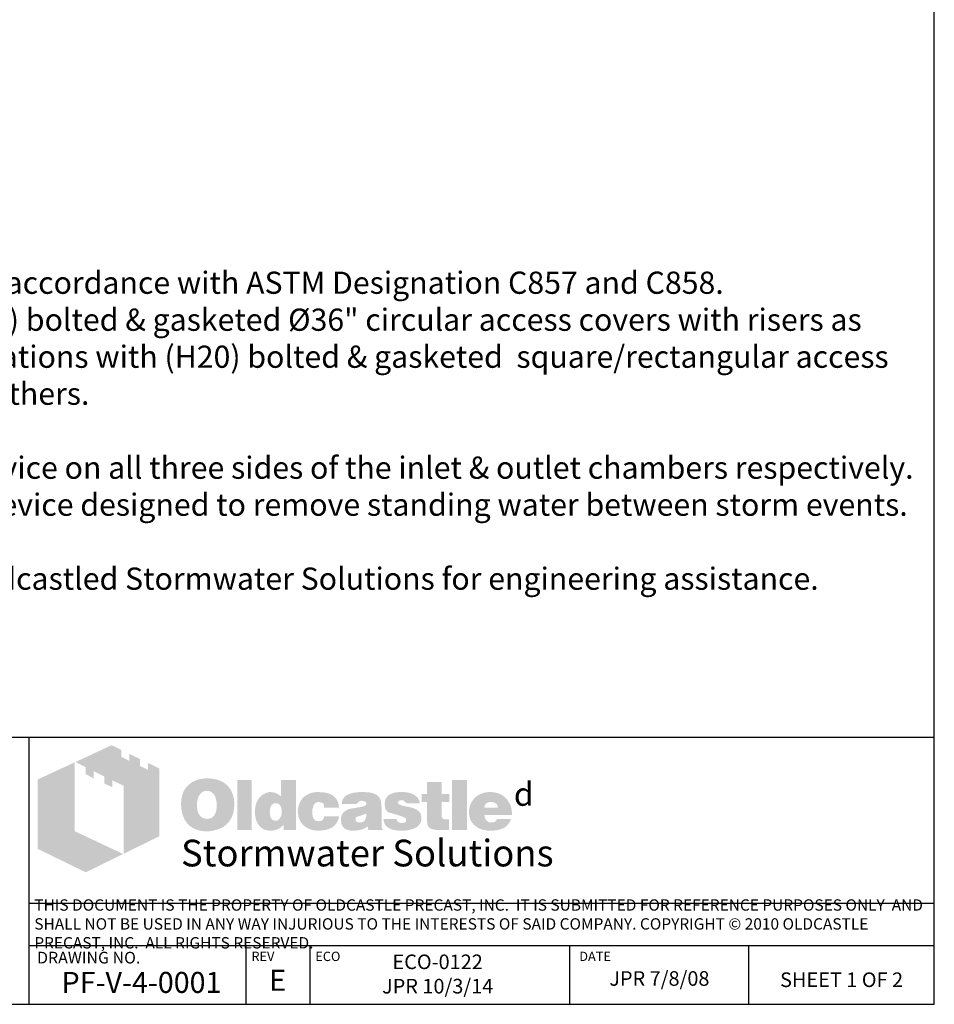
# Model space of a CAD drawing. Units: inches. Extents: x -1647 to 54, y -1702 to 2.
# Drawn here: x -1493 to -1337, y -1702 to -1534 of the extents above; entities that cross this region are included whole.
import ezdxf

# ---------------------------------------------------------------- set-up
doc = ezdxf.new("R2010")
doc.units = ezdxf.units.IN
doc.header["$MEASUREMENT"] = 0
doc.layers.add('D', color=132, linetype='Continuous')
doc.layers.add('TB', color=255, linetype='Continuous')
doc.layers.add('Dimensions-Text', color=7, linetype='Continuous', lineweight=15)
doc.layers.add('TitleBlock', color=116, linetype='Continuous', lineweight=20)
doc.styles.add('OC_Main', font='arial.ttf', dxfattribs={"width": 0.8, "height": 0.0625})
doc.styles.get("Standard").update_dxf_attribs({"font": 'romans.shx'})

# ---------------------------------------------------------------- blocks, each defined once
blk = doc.blocks.new('OC_SS-01')
at = {"layer": 'TitleBlock'}
h = blk.add_hatch(color=256, dxfattribs=at)
h.paths.add_polyline_path([(22.26, -5.31), (20.33, -4.38), (20.33, -5.55), (18.97, -4.9), (18.97, -3.71), (17.13, -2.82), (17.13, -4.01), (15.77, -3.34), (15.77, -2.17), (14.13, -1.33), (7.9, -4.23), (9.69, -5.13), (9.69, -6.32), (11.05, -7.02), (11.05, -5.8), (12.85, -6.71), (12.85, -7.9), (14.23, -8.55), (14.23, -7.36), (16.2, -8.31), (16.2, -19.93), (22.26, -16.94)])
h.paths.add_polyline_path([(7.81, -4.27), (1.45, -7.21), (1.45, -19.09), (9.69, -23.11), (16.09, -19.97), (7.81, -16.08)])
h = blk.add_hatch(color=256, dxfattribs=at)
h.paths.add_polyline_path([(34.16, -8.49), (33.97, -8.27), (33.75, -8.08), (33.51, -7.89), (33.28, -7.73), (33.04, -7.58), (32.75, -7.46), (32.47, -7.34), (32.18, -7.25), (31.85, -7.18), (31.54, -7.11), (31.18, -7.06), (30.83, -7.04), (30.45, -7.04), (30.11, -7.04), (29.8, -7.06), (29.49, -7.11), (29.21, -7.15), (28.92, -7.23), (28.64, -7.32), (28.38, -7.44), (28.11, -7.56), (27.85, -7.7), (27.61, -7.87), (27.4, -8.03), (27.19, -8.23), (27, -8.42), (26.83, -8.63), (26.69, -8.84), (26.54, -9.08), (26.42, -9.32), (26.31, -9.58), (26.23, -9.84), (26.14, -10.13), (26.09, -10.44), (26.04, -10.75), (26.02, -11.06), (26.02, -11.39), (26.02, -11.77), (26.04, -12.13), (26.09, -12.46), (26.16, -12.79), (26.23, -13.13), (26.33, -13.41), (26.45, -13.7), (26.57, -13.98), (26.71, -14.24), (26.88, -14.48), (27.04, -14.7), (27.23, -14.91), (27.42, -15.1), (27.64, -15.27), (27.85, -15.41), (28.09, -15.55), (28.33, -15.67), (28.59, -15.79), (28.87, -15.86), (29.16, -15.96), (29.47, -16.01), (29.78, -16.05), (30.11, -16.08), (30.45, -16.08), (30.75, -16.08), (31.06, -16.05), (31.37, -16.01), (31.68, -15.93), (31.97, -15.86), (32.25, -15.77), (32.54, -15.67), (32.82, -15.55), (33.11, -15.41), (33.37, -15.24), (33.61, -15.05), (33.82, -14.86), (34.04, -14.65), (34.23, -14.44), (34.39, -14.2), (34.54, -13.94), (34.68, -13.67), (34.8, -13.39), (34.89, -13.1), (34.97, -12.79), (35.04, -12.46), (35.08, -12.13), (35.11, -11.77), (35.11, -11.39), (35.11, -11.1), (35.08, -10.82), (35.04, -10.53), (34.99, -10.27), (34.92, -9.99), (34.85, -9.72), (34.75, -9.49), (34.63, -9.22), (34.49, -8.96), (34.32, -8.72)])
h.paths.add_polyline_path([(31.52, -9.63), (31.63, -9.8), (31.75, -9.99), (31.85, -10.15), (31.92, -10.34), (31.97, -10.53), (32.02, -10.72), (32.06, -10.94), (32.09, -11.15), (32.11, -11.37), (32.11, -11.6), (32.09, -12.15), (32.02, -12.63), (31.87, -13.03), (31.68, -13.36), (31.44, -13.63), (31.16, -13.82), (30.83, -13.91), (30.45, -13.96), (30.23, -13.94), (30.02, -13.91), (29.83, -13.84), (29.66, -13.77), (29.49, -13.65), (29.35, -13.53), (29.21, -13.36), (29.09, -13.2), (28.99, -13.03), (28.92, -12.86), (28.85, -12.67), (28.8, -12.48), (28.76, -12.27), (28.73, -12.06), (28.71, -11.84), (28.71, -11.6), (28.71, -11.37), (28.73, -11.15), (28.76, -10.94), (28.8, -10.72), (28.85, -10.53), (28.92, -10.34), (28.99, -10.15), (29.09, -9.99), (29.21, -9.8), (29.35, -9.63), (29.49, -9.49), (29.66, -9.37), (29.83, -9.27), (30.02, -9.2), (30.23, -9.18), (30.45, -9.15), (30.66, -9.18), (30.85, -9.2), (31.04, -9.27), (31.21, -9.37), (31.37, -9.49)], flags=16)
h.paths.add_polyline_path([(38.11, -7.3), (35.66, -7.3), (35.66, -15.89), (38.11, -15.89)])
h.paths.add_polyline_path([(45.7, -7.3), (43.13, -7.3), (43.13, -10.13), (42.91, -9.96), (42.7, -9.8), (42.48, -9.68), (42.27, -9.56), (42.03, -9.49), (41.79, -9.41), (41.58, -9.39), (41.34, -9.37), (41.18, -9.37), (40.99, -9.39), (40.82, -9.44), (40.65, -9.49), (40.49, -9.56), (40.32, -9.63), (40.15, -9.72), (40.01, -9.82), (39.7, -10.06), (39.42, -10.34), (39.18, -10.68), (38.99, -11.03), (38.84, -11.41), (38.75, -11.84), (38.68, -12.29), (38.65, -12.79), (38.65, -13.03), (38.68, -13.25), (38.7, -13.46), (38.75, -13.67), (38.77, -13.86), (38.84, -14.05), (38.89, -14.24), (38.96, -14.44), (39.15, -14.79), (39.37, -15.1), (39.63, -15.36), (39.91, -15.6), (40.22, -15.77), (40.58, -15.89), (40.99, -15.96), (41.41, -15.98), (41.7, -15.96), (41.98, -15.91), (42.25, -15.84), (42.53, -15.74), (42.79, -15.6), (43.06, -15.43), (43.29, -15.24), (43.56, -15.03), (43.56, -15.89), (45.7, -15.89)])
h.paths.add_polyline_path([(41.34, -11.89), (41.46, -11.68), (41.58, -11.51), (41.77, -11.39), (41.96, -11.32), (42.2, -11.29), (42.44, -11.32), (42.65, -11.39), (42.84, -11.51), (42.98, -11.68), (43.1, -11.89), (43.17, -12.13), (43.22, -12.44), (43.25, -12.79), (43.25, -12.94), (43.22, -13.06), (43.2, -13.17), (43.17, -13.32), (43.15, -13.44), (43.1, -13.55), (43.03, -13.65), (42.98, -13.77), (42.91, -13.89), (42.84, -13.98), (42.75, -14.05), (42.65, -14.13), (42.56, -14.2), (42.44, -14.24), (42.32, -14.27), (42.2, -14.27), (41.96, -14.24), (41.77, -14.17), (41.58, -14.05), (41.46, -13.89), (41.34, -13.7), (41.27, -13.44), (41.22, -13.13), (41.2, -12.79), (41.22, -12.44), (41.27, -12.13)], flags=16)
h.paths.add_polyline_path([(48.86, -11.41), (48.96, -11.32), (49.05, -11.22), (49.17, -11.18), (49.29, -11.13), (49.41, -11.08), (49.55, -11.08), (49.62, -11.08), (49.72, -11.1), (49.79, -11.1), (49.91, -11.13), (50, -11.18), (50.12, -11.2), (50.24, -11.25), (50.41, -11.3), (50.41, -11.39), (50.45, -11.48), (50.45, -11.63), (50.48, -11.75), (50.48, -11.89), (50.48, -12.03), (53.07, -12.03), (52.98, -11.41), (52.81, -10.87), (52.5, -10.41), (52.12, -10.03), (51.64, -9.75), (51.05, -9.53), (50.34, -9.41), (49.55, -9.37), (48.96, -9.39), (48.43, -9.49), (47.93, -9.65), (47.5, -9.87), (47.12, -10.13), (46.79, -10.46), (46.51, -10.84), (46.29, -11.29), (46.22, -11.46), (46.17, -11.63), (46.12, -11.79), (46.08, -11.96), (46.05, -12.15), (46.03, -12.32), (46.01, -12.48), (46.01, -12.65), (46.03, -13.03), (46.08, -13.39), (46.15, -13.72), (46.27, -14.03), (46.41, -14.34), (46.58, -14.6), (46.77, -14.86), (47, -15.1), (47.27, -15.29), (47.53, -15.48), (47.81, -15.62), (48.12, -15.74), (48.46, -15.86), (48.81, -15.93), (49.17, -15.96), (49.55, -15.98), (50.29, -15.93), (50.93, -15.81), (51.5, -15.62), (52, -15.36), (52.38, -15.01), (52.69, -14.6), (52.93, -14.1), (53.07, -13.53), (50.48, -13.53), (50.45, -13.72), (50.43, -13.89), (50.36, -14.03), (50.24, -14.15), (50.12, -14.24), (49.96, -14.32), (49.76, -14.34), (49.55, -14.36), (49.29, -14.34), (49.07, -14.27), (48.91, -14.15), (48.74, -13.96), (48.62, -13.75), (48.55, -13.48), (48.5, -13.15), (48.48, -12.79), (48.48, -12.63), (48.5, -12.48), (48.5, -12.34), (48.53, -12.2), (48.58, -12.06), (48.6, -11.94), (48.65, -11.79), (48.69, -11.68), (48.77, -11.53)])
h.paths.add_polyline_path([(60.11, -10.6), (59.97, -10.32), (59.76, -10.06), (59.47, -9.84), (59.14, -9.68), (58.73, -9.53), (58.26, -9.44), (57.71, -9.39), (57.12, -9.37), (56.28, -9.39), (55.55, -9.49), (54.95, -9.65), (54.45, -9.87), (54.05, -10.15), (53.76, -10.51), (53.6, -10.91), (53.55, -11.39), (56.07, -11.39), (56.17, -11.27), (56.26, -11.18), (56.36, -11.08), (56.47, -11.01), (56.57, -10.94), (56.69, -10.89), (56.81, -10.87), (56.93, -10.87), (57.05, -10.87), (57.16, -10.89), (57.28, -10.94), (57.43, -10.99), (57.57, -11.06), (57.66, -11.13), (57.74, -11.2), (57.76, -11.29), (57.74, -11.39), (57.71, -11.48), (57.64, -11.58), (57.57, -11.65), (57.45, -11.72), (57.31, -11.79), (57.16, -11.84), (56.97, -11.89), (56.78, -11.91), (56.59, -11.96), (56.4, -11.98), (56.19, -12.03), (56, -12.06), (55.78, -12.1), (55.59, -12.13), (55.38, -12.15), (54.9, -12.25), (54.5, -12.39), (54.17, -12.58), (53.88, -12.79), (53.67, -13.06), (53.5, -13.34), (53.41, -13.67), (53.38, -14.05), (53.41, -14.51), (53.5, -14.89), (53.67, -15.22), (53.9, -15.51), (54.19, -15.72), (54.55, -15.86), (54.95, -15.96), (55.43, -15.98), (55.83, -15.96), (56.24, -15.93), (56.59, -15.86), (56.93, -15.79), (57.21, -15.67), (57.5, -15.55), (57.74, -15.39), (57.97, -15.22), (58.07, -15.89), (60.54, -15.89), (60.54, -15.74), (60.44, -15.64), (60.4, -15.53), (60.38, -15.46), (60.35, -15.36), (60.35, -15.24), (60.33, -15.1), (60.33, -14.91), (60.33, -12.03), (60.33, -11.82), (60.31, -11.63), (60.31, -11.41), (60.28, -11.25), (60.23, -11.06), (60.21, -10.89), (60.16, -10.75)])
h.paths.add_polyline_path([(56.17, -13.58), (56.26, -13.55), (56.36, -13.53), (56.45, -13.51), (56.55, -13.46), (56.66, -13.44), (56.81, -13.39), (56.93, -13.34), (57.07, -13.29), (57.19, -13.25), (57.31, -13.2), (57.43, -13.17), (57.52, -13.13), (57.62, -13.08), (57.69, -13.06), (57.76, -13.01), (57.74, -13.36), (57.69, -13.7), (57.59, -13.96), (57.47, -14.17), (57.33, -14.36), (57.14, -14.48), (56.93, -14.55), (56.69, -14.58), (56.5, -14.58), (56.33, -14.55), (56.21, -14.51), (56.09, -14.46), (56, -14.39), (55.93, -14.29), (55.9, -14.17), (55.88, -14.05), (55.9, -13.91), (55.93, -13.77), (56, -13.67), (56.09, -13.6)], flags=16)
h.paths.add_polyline_path([(63.14, -11.25), (63.11, -11.18), (63.14, -11.08), (63.16, -11.01), (63.23, -10.94), (63.3, -10.87), (63.4, -10.82), (63.54, -10.79), (63.68, -10.77), (63.85, -10.77), (64.04, -10.79), (64.18, -10.84), (64.25, -10.94), (64.28, -11.08), (64.4, -11.1), (64.49, -11.13), (64.54, -11.2), (64.56, -11.29), (66.87, -11.29), (66.78, -10.84), (66.59, -10.46), (66.32, -10.13), (65.97, -9.87), (65.54, -9.65), (65.02, -9.49), (64.42, -9.39), (63.73, -9.37), (63.07, -9.39), (62.49, -9.49), (61.99, -9.65), (61.59, -9.87), (61.28, -10.15), (61.07, -10.51), (60.92, -10.91), (60.88, -11.39), (60.88, -11.65), (60.92, -11.89), (60.97, -12.13), (61.04, -12.32), (61.14, -12.48), (61.26, -12.63), (61.4, -12.75), (61.57, -12.84), (61.61, -12.86), (61.71, -12.89), (61.85, -12.94), (62.04, -12.98), (62.28, -13.08), (62.57, -13.15), (62.9, -13.25), (63.28, -13.36), (63.59, -13.46), (63.85, -13.53), (64.06, -13.63), (64.25, -13.72), (64.37, -13.82), (64.49, -13.89), (64.56, -14.03), (64.56, -14.2), (64.52, -14.34), (64.47, -14.44), (64.4, -14.53), (64.28, -14.6), (64.16, -14.63), (64.02, -14.67), (63.85, -14.67), (63.66, -14.65), (63.49, -14.63), (63.35, -14.58), (63.23, -14.51), (63.09, -14.41), (62.99, -14.27), (62.95, -14.13), (62.92, -13.96), (60.66, -13.96), (60.73, -14.44), (60.9, -14.84), (61.14, -15.2), (61.49, -15.48), (61.92, -15.7), (62.42, -15.86), (63.04, -15.96), (63.73, -15.98), (64.06, -15.98), (64.37, -15.96), (64.68, -15.93), (64.97, -15.89), (65.23, -15.81), (65.49, -15.74), (65.73, -15.67), (65.97, -15.58), (66.25, -15.43), (66.49, -15.27), (66.71, -15.08), (66.87, -14.86), (67.01, -14.65), (67.11, -14.41), (67.16, -14.15), (67.18, -13.86), (67.16, -13.51), (67.06, -13.2), (66.92, -12.91), (66.71, -12.65), (66.44, -12.44), (66.11, -12.25), (65.73, -12.1), (65.28, -11.98), (65.09, -11.94), (64.9, -11.89), (64.73, -11.87), (64.56, -11.82), (64.42, -11.79), (64.28, -11.77), (64.16, -11.75), (64.06, -11.72), (63.85, -11.68), (63.64, -11.6), (63.47, -11.53), (63.35, -11.48), (63.26, -11.41), (63.16, -11.34)])
h.paths.add_polyline_path([(70.61, -11.08), (71.96, -11.08), (71.96, -9.68), (70.61, -9.68), (70.61, -7.65), (68.11, -7.65), (68.11, -9.68), (67.18, -9.68), (67.18, -11.08), (68.11, -11.08), (68.11, -13.63), (68.11, -13.86), (68.13, -14.1), (68.13, -14.32), (68.16, -14.51), (68.18, -14.7), (68.2, -14.84), (68.23, -14.98), (68.25, -15.1), (68.35, -15.29), (68.49, -15.43), (68.68, -15.58), (68.92, -15.7), (69.23, -15.77), (69.56, -15.84), (69.94, -15.86), (70.37, -15.89), (71.87, -15.89), (71.87, -14.05), (71.37, -14.05), (71.2, -14.05), (71.04, -14.01), (70.92, -13.96), (70.8, -13.86), (70.73, -13.77), (70.66, -13.65), (70.63, -13.48), (70.61, -13.32)])
h.paths.add_polyline_path([(74.96, -7.3), (72.42, -7.3), (72.42, -15.89), (74.96, -15.89)])
h.paths.add_polyline_path([(82.46, -11.75), (82.31, -11.41), (82.12, -11.08), (81.93, -10.79), (81.69, -10.51), (81.43, -10.25), (81.15, -10.01), (80.84, -9.82), (80.51, -9.65), (80.15, -9.53), (79.77, -9.44), (79.39, -9.39), (78.96, -9.37), (78.44, -9.39), (77.96, -9.46), (77.51, -9.61), (77.1, -9.77), (76.72, -10.01), (76.39, -10.27), (76.08, -10.6), (75.82, -10.99), (75.7, -11.18), (75.6, -11.39), (75.51, -11.6), (75.44, -11.82), (75.39, -12.06), (75.34, -12.29), (75.32, -12.53), (75.32, -12.79), (75.34, -13.17), (75.39, -13.51), (75.46, -13.84), (75.58, -14.15), (75.75, -14.44), (75.94, -14.7), (76.15, -14.96), (76.41, -15.17), (76.67, -15.36), (76.94, -15.53), (77.22, -15.67), (77.53, -15.79), (77.86, -15.86), (78.22, -15.93), (78.58, -15.96), (78.96, -15.98), (79.67, -15.96), (80.29, -15.86), (80.84, -15.7), (81.34, -15.48), (81.74, -15.2), (82.08, -14.84), (82.31, -14.44), (82.5, -13.96), (80.1, -13.96), (80.05, -14.1), (79.98, -14.24), (79.89, -14.34), (79.77, -14.44), (79.62, -14.51), (79.46, -14.53), (79.27, -14.58), (79.05, -14.58), (78.93, -14.58), (78.84, -14.55), (78.72, -14.53), (78.63, -14.48), (78.53, -14.44), (78.44, -14.36), (78.34, -14.27), (78.27, -14.17), (78.2, -14.08), (78.15, -13.98), (78.08, -13.89), (78.05, -13.77), (78.01, -13.67), (77.98, -13.55), (77.96, -13.44), (77.96, -13.32), (82.69, -13.32), (82.67, -12.89), (82.62, -12.48), (82.55, -12.1)])
h.paths.add_polyline_path([(77.96, -12.03), (77.98, -11.82), (78.03, -11.63), (78.13, -11.46), (78.24, -11.32), (78.39, -11.22), (78.58, -11.15), (78.79, -11.1), (79.05, -11.08), (79.34, -11.1), (79.58, -11.15), (79.77, -11.22), (79.93, -11.32), (80.08, -11.46), (80.17, -11.63), (80.22, -11.82), (80.24, -12.03)], flags=16)
at = {"layer": 'TitleBlock', "attachment_point": 1}
for s, insert, char_height, width in [('{\\fCommercialPi BT|b0|i0|c2|p18;d}', (83, -7.72), 4, 3.1253), ('{\\fArial|b0|i0|c0|p34;\\H0.87878x;Stormwater Solutions}', (26, -17.53), 5.202, 135.7482)]:
    blk.add_mtext(s, dxfattribs=dict(at, insert=insert, char_height=char_height, width=width))
blk = doc.blocks.new('OC_SS_wADD-01')
at = {"layer": 'D'}
blk.add_blockref('OC_SS-01', (0, 0), dxfattribs=at)

msp = doc.modelspace()

# ---------------------------------------------------------------- linework, layer by layer
at = {"layer": 'TB'}
for p, q in [((-1336.596, -1656.74), (-1646.595, -1656.74)), ((-1491.596, -1702.454), (-1491.596, -1656.74)), ((-1336.596, -1685.184), (-1491.596, -1685.184)), ((-1336.596, -1692.454), (-1491.596, -1692.454)), ((-1454.45, -1702.454), (-1454.45, -1692.454)), ((-1443.508, -1702.454), (-1443.508, -1692.454)), ((-1398.998, -1702.454), (-1398.998, -1692.454)), ((-1368.361, -1702.454), (-1368.361, -1692.454)), ((-1646.595, -1702.454), (-1336.596, -1702.454))]:
    msp.add_line(p, q, dxfattribs=at)
msp.add_lwpolyline([(-1336.596, -1702.454), (-1336.596, -1292.455), (-1646.595, -1292.455), (-1646.595, -1702.454)], close=True, dxfattribs=at)

# ---------------------------------------------------------------- block references
at = {"layer": 'D'}
msp.add_blockref('OC_SS_wADD-01', (-1491.596, -1656.74), dxfattribs=at)

# ---------------------------------------------------------------- texts
at = {"layer": 'D', "color": 253, "insert": (-1637.113, -1564.318), "char_height": 3.8, "width": 297.34338, "attachment_point": 1}
msp.add_mtext('{\\fArial|b0|i0|c0|p34;Notes:\\P\\P1.^IPrecast concrete structure shall be manufactured in accordance with ASTM Designation C857 and C858. \\P^I\\P2.^IFilter system shall be supplied with traffic rated (H20) bolted & gasketed %%C36" circular access covers with risers as \\P^Irequired. Shallow applications may require configurations with (H20) bolted & gasketed  square/rectangular access \\P^Ihatches.  Field poured concrete collars required,by others.\\P\\P3.^IInlet & outlet pipe(s) (%%C 18" maximum) may enter device on all three sides of the inlet & outlet chambers respectively. \\P^I\\P4.^IInlet chamber shall be supplied with a drain-down device designed to remove standing water between storm events.\\P\\P5.^IFor depths less than specified minimums contact Oldcastle\\fCommercialPi BT|b0|i0|c2|p18;d\\fArial|b0|i0|c0|p34; Stormwater Solutions for engineering assistance.}', dxfattribs=at)
at = {"layer": 'Dimensions-Text', "color": 116, "insert": (-1490.726, -1688.938), "char_height": 1.942855, "width": 153.65981, "attachment_point": 4, "style": 'OC_Main'}
msp.add_mtext('THIS DOCUMENT IS THE PROPERTY OF OLDCASTLE PRECAST, INC.  IT IS SUBMITTED FOR REFERENCE PURPOSES ONLY  AND SHALL NOT BE USED IN ANY WAY INJURIOUS TO THE INTERESTS OF SAID COMPANY. COPYRIGHT © 2010 OLDCASTLE PRECAST, INC.  ALL RIGHTS RESERVED.', dxfattribs=at)
at = {"layer": 'TB', "color": 251, "attachment_point": 1}
for s, insert, char_height, width in [('DRAWING NO.', (-1490.249, -1693.464), 2, 43.60169), ('REV', (-1453.542, -1693.445), 1.6, 16.51286), ('ECO', (-1442.601, -1693.445), 1.6, 16.51286), ('DATE', (-1397.403, -1693.445), 1.6, 16.51286)]:
    msp.add_mtext(s, dxfattribs=dict(at, insert=insert, char_height=char_height, width=width))
at = {"layer": 'TB', "color": 253, "attachment_point": 2}
for s, insert, char_height, width in [('ECO-0122 \\PJPR 10/3/14', (-1421.653, -1693.932), 2.5, 43.33631), ('{\\fArial|b0|i0|c0|p34;PF-V-4-0001}', (-1472.367, -1696.906), 3.59999, 41.1506), ('{\\fArial|b0|i0|c0|p34;E}', (-1449.045, -1696.543), 3.59999, 41.1506), ('JPR 7/8/08', (-1383.679, -1696.78), 2.5, 29.93019), ('{\\H0.8929x;SHEET 1 OF 2}', (-1352.478, -1696.995), 2.79999, 37.79124)]:
    msp.add_mtext(s, dxfattribs=dict(at, insert=insert, char_height=char_height, width=width))

doc.saveas('drawing.dxf')
